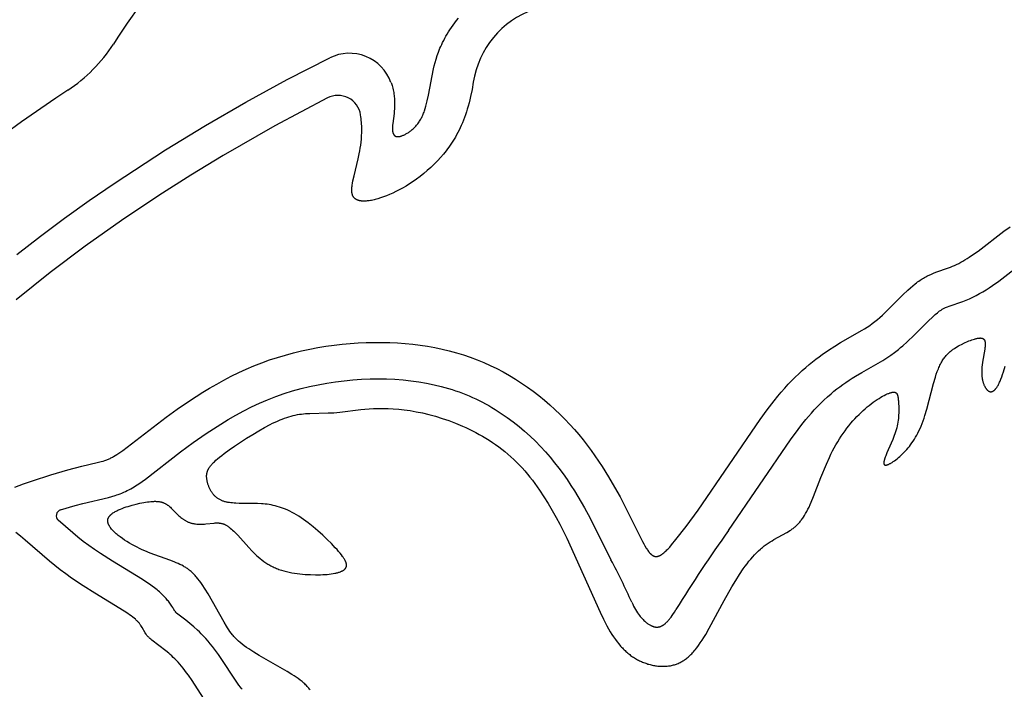
# Model space of a CAD drawing. Extents: x -394 to 394, y -394 to 394.
# Drawn here: x -308 to -270, y -333 to -308 of the extents above; entities that cross this region are included whole.
import ezdxf

# ---------------------------------------------------------------- set-up
doc = ezdxf.new("R2010")
doc.units = 0
doc.header["$MEASUREMENT"] = 0
doc.layers.add('DEFAULT', color=7, linetype='Continuous')

msp = doc.modelspace()

# ---------------------------------------------------------------- linework, layer by layer
at = {"layer": 'DEFAULT'}
for points in [[(-293.395, -310.104), (-293.381, -310.144), (-293.368, -310.184), (-293.356, -310.224), (-293.344, -310.264), (-293.329, -310.321), (-293.315, -310.379), (-293.303, -310.435), (-293.293, -310.491), (-293.284, -310.546), (-293.277, -310.601), (-293.27, -310.655), (-293.266, -310.708), (-293.262, -310.761), (-293.26, -310.813), (-293.258, -310.864), (-293.258, -310.914), (-293.259, -311.013), (-293.264, -311.108), (-293.271, -311.2), (-293.28, -311.289), (-293.329, -311.674), (-293.335, -311.739), (-293.338, -311.77), (-293.339, -311.799), (-293.341, -311.828), (-293.341, -311.855), (-293.341, -311.881), (-293.34, -311.906), (-293.338, -311.93), (-293.336, -311.953), (-293.335, -311.964), (-293.333, -311.975), (-293.332, -311.985), (-293.33, -311.996), (-293.328, -312.006), (-293.325, -312.015), (-293.323, -312.025), (-293.32, -312.034), (-293.318, -312.043), (-293.315, -312.051), (-293.312, -312.059), (-293.308, -312.067), (-293.305, -312.075), (-293.301, -312.083), (-293.299, -312.086), (-293.297, -312.09), (-293.295, -312.093), (-293.293, -312.097), (-293.291, -312.1), (-293.289, -312.103), (-293.287, -312.106), (-293.285, -312.11), (-293.282, -312.113), (-293.28, -312.116), (-293.278, -312.119), (-293.275, -312.121), (-293.273, -312.124), (-293.27, -312.127), (-293.268, -312.13), (-293.265, -312.132), (-293.263, -312.135), (-293.26, -312.137), (-293.257, -312.14), (-293.254, -312.142), (-293.252, -312.144), (-293.249, -312.146), (-293.246, -312.148), (-293.243, -312.15), (-293.24, -312.152), (-293.237, -312.154), (-293.234, -312.156), (-293.231, -312.158), (-293.227, -312.16), (-293.224, -312.161), (-293.221, -312.163), (-293.217, -312.164), (-293.214, -312.166), (-293.211, -312.167), (-293.207, -312.168), (-293.204, -312.17), (-293.2, -312.171), (-293.196, -312.172), (-293.193, -312.173), (-293.189, -312.174), (-293.185, -312.175), (-293.181, -312.175), (-293.177, -312.176), (-293.173, -312.177), (-293.169, -312.177), (-293.165, -312.178), (-293.161, -312.178), (-293.157, -312.179), (-293.149, -312.179), (-293.14, -312.18), (-293.131, -312.18), (-293.122, -312.179), (-293.113, -312.179), (-293.103, -312.178), (-293.094, -312.177), (-293.084, -312.176), (-293.074, -312.174), (-293.063, -312.172), (-293.053, -312.17), (-293.042, -312.168), (-293.031, -312.165), (-293.02, -312.162), (-293.009, -312.159), (-292.998, -312.155), (-292.974, -312.148), (-292.95, -312.139), (-292.925, -312.129), (-292.9, -312.118), (-292.875, -312.106), (-292.849, -312.093), (-292.822, -312.078), (-292.796, -312.063), (-292.769, -312.047), (-292.741, -312.03), (-292.714, -312.012), (-292.687, -311.992), (-292.659, -311.972), (-292.632, -311.951), (-292.604, -311.928), (-292.577, -311.905), (-292.55, -311.881), (-292.523, -311.855), (-292.496, -311.829), (-292.47, -311.802), (-292.444, -311.774), (-292.418, -311.745), (-292.393, -311.715), (-292.368, -311.683), (-292.344, -311.651), (-292.321, -311.618), (-292.298, -311.585), (-292.276, -311.55), (-292.255, -311.514), (-292.234, -311.477), (-292.215, -311.44), (-292.196, -311.401), (-292.178, -311.362), (-292.161, -311.321), (-292.144, -311.28), (-292.128, -311.237), (-292.112, -311.194), (-292.082, -311.104), (-292.055, -311.009), (-292.028, -310.911), (-292.003, -310.808), (-291.955, -310.589), (-291.761, -309.585), (-291.734, -309.463), (-291.702, -309.337), (-291.666, -309.207), (-291.624, -309.073), (-291.6, -309.004), (-291.574, -308.934), (-291.547, -308.863), (-291.517, -308.79), (-291.485, -308.717), (-291.45, -308.642), (-291.414, -308.565), (-291.374, -308.488), (-291.332, -308.409), (-291.287, -308.329), (-291.239, -308.247), (-291.187, -308.164), (-291.133, -308.08), (-291.075, -307.994), (-291.013, -307.906), (-290.948, -307.817), (-290.88, -307.727), (-290.807, -307.635)], [(-307.748, -316.698), (-306.844, -315.996), (-305.919, -315.308), (-304.975, -314.633), (-304.013, -313.972), (-302.044, -312.691), (-300.518, -311.757), (-298.962, -310.856), (-297.373, -309.989), (-295.747, -309.158)], [(-290.238, -310.092), (-290.285, -310.372), (-290.34, -310.636), (-290.369, -310.762), (-290.4, -310.885), (-290.433, -311.005), (-290.467, -311.121), (-290.502, -311.233), (-290.539, -311.343), (-290.577, -311.449), (-290.616, -311.552), (-290.657, -311.652), (-290.698, -311.749), (-290.741, -311.844), (-290.785, -311.935), (-290.83, -312.024), (-290.876, -312.111), (-290.923, -312.195), (-290.971, -312.276), (-291.02, -312.355), (-291.07, -312.432), (-291.12, -312.507), (-291.171, -312.58), (-291.223, -312.651), (-291.276, -312.72), (-291.329, -312.787), (-291.383, -312.853), (-291.493, -312.979), (-291.604, -313.1), (-291.736, -313.234), (-291.869, -313.361), (-292.004, -313.482), (-292.139, -313.596), (-292.275, -313.704), (-292.411, -313.806), (-292.547, -313.901), (-292.682, -313.99), (-292.816, -314.073), (-292.948, -314.15), (-293.078, -314.221), (-293.206, -314.287), (-293.33, -314.346), (-293.452, -314.401), (-293.57, -314.449), (-293.684, -314.493), (-293.793, -314.531), (-293.898, -314.564), (-293.949, -314.578), (-293.998, -314.592), (-294.046, -314.603), (-294.094, -314.614), (-294.139, -314.623), (-294.184, -314.632), (-294.227, -314.638), (-294.27, -314.644), (-294.31, -314.648), (-294.35, -314.652), (-294.388, -314.653), (-294.425, -314.654), (-294.443, -314.654), (-294.461, -314.653), (-294.478, -314.653), (-294.495, -314.652), (-294.512, -314.65), (-294.528, -314.649), (-294.544, -314.647), (-294.56, -314.644), (-294.575, -314.642), (-294.59, -314.639), (-294.605, -314.636), (-294.619, -314.632), (-294.633, -314.628), (-294.647, -314.624), (-294.66, -314.62), (-294.673, -314.615), (-294.685, -314.61), (-294.698, -314.605), (-294.709, -314.6), (-294.721, -314.594), (-294.732, -314.588), (-294.743, -314.581), (-294.748, -314.578), (-294.753, -314.574), (-294.758, -314.571), (-294.763, -314.567), (-294.768, -314.564), (-294.773, -314.56), (-294.777, -314.556), (-294.782, -314.552), (-294.787, -314.549), (-294.791, -314.545), (-294.795, -314.54), (-294.8, -314.536), (-294.804, -314.532), (-294.808, -314.528), (-294.812, -314.524), (-294.816, -314.519), (-294.819, -314.515), (-294.823, -314.51), (-294.827, -314.505), (-294.83, -314.501), (-294.834, -314.496), (-294.837, -314.491), (-294.84, -314.486), (-294.843, -314.481), (-294.846, -314.476), (-294.849, -314.471), (-294.852, -314.466), (-294.855, -314.461), (-294.857, -314.455), (-294.86, -314.45), (-294.862, -314.444), (-294.865, -314.439), (-294.867, -314.433), (-294.869, -314.427), (-294.874, -314.416), (-294.877, -314.404), (-294.881, -314.392), (-294.884, -314.379), (-294.887, -314.366), (-294.89, -314.353), (-294.892, -314.339), (-294.894, -314.326), (-294.895, -314.311), (-294.897, -314.297), (-294.898, -314.282), (-294.898, -314.267), (-294.899, -314.252), (-294.899, -314.236), (-294.899, -314.22), (-294.898, -314.187), (-294.895, -314.153), (-294.892, -314.117), (-294.888, -314.08), (-294.883, -314.041), (-294.87, -313.96), (-294.854, -313.873), (-294.812, -313.682), (-294.657, -313.037), (-294.613, -312.836), (-294.593, -312.73), (-294.574, -312.621), (-294.557, -312.509), (-294.542, -312.393), (-294.53, -312.274), (-294.521, -312.151), (-294.516, -312.025), (-294.515, -311.896), (-294.517, -311.83), (-294.519, -311.763), (-294.523, -311.695), (-294.528, -311.627), (-294.534, -311.558), (-294.542, -311.487), (-294.551, -311.416), (-294.561, -311.344)], [(-305.795, -310.397), (-306.252, -310.7), (-307.575, -311.613), (-308.837, -312.538)], [(-295.836, -310.694), (-297.854, -311.766), (-299.836, -312.903), (-301.08, -313.661), (-302.308, -314.443), (-303.734, -315.396), (-305.134, -316.386), (-306.471, -317.391), (-307.776, -318.439)], [(-307.825, -325.619), (-307.498, -325.497), (-307.151, -325.376), (-306.443, -325.146), (-305.79, -324.954), (-305.261, -324.82), (-304.672, -324.683), (-304.515, -324.642), (-304.442, -324.621), (-304.372, -324.598), (-304.304, -324.574), (-304.27, -324.561), (-304.238, -324.548), (-304.205, -324.534), (-304.173, -324.519), (-304.141, -324.504), (-304.109, -324.488), (-304.077, -324.471), (-304.045, -324.453), (-303.979, -324.414), (-303.911, -324.372), (-303.84, -324.324), (-303.685, -324.214), (-302.028, -322.944), (-301.595, -322.632), (-301.123, -322.309), (-300.618, -321.985), (-300.354, -321.825), (-300.084, -321.668), (-299.807, -321.516), (-299.525, -321.368), (-299.239, -321.227), (-298.947, -321.094), (-298.652, -320.969), (-298.354, -320.853), (-298.053, -320.745), (-297.749, -320.646), (-297.443, -320.555), (-297.135, -320.472), (-296.825, -320.397), (-296.515, -320.331), (-296.204, -320.272), (-295.893, -320.22), (-295.582, -320.177), (-295.272, -320.141), (-294.963, -320.112), (-294.655, -320.091), (-294.349, -320.077), (-294.045, -320.07), (-293.743, -320.069), (-293.444, -320.076), (-293.148, -320.09), (-292.854, -320.112), (-292.564, -320.14), (-292.276, -320.176), (-291.992, -320.219), (-291.711, -320.27), (-291.433, -320.328), (-291.158, -320.394), (-290.887, -320.467), (-290.62, -320.548), (-290.356, -320.637), (-290.095, -320.734), (-289.839, -320.839), (-289.586, -320.951), (-289.338, -321.072), (-289.093, -321.201), (-288.853, -321.337), (-288.617, -321.479), (-288.386, -321.629), (-288.16, -321.785), (-287.938, -321.946), (-287.722, -322.114), (-287.511, -322.286), (-287.305, -322.464), (-287.104, -322.645), (-286.909, -322.831), (-286.72, -323.021), (-286.537, -323.214), (-286.36, -323.41), (-286.189, -323.609), (-286.025, -323.81), (-285.867, -324.013), (-285.715, -324.217), (-285.569, -324.421), (-285.429, -324.625), (-285.295, -324.829), (-285.044, -325.231), (-284.815, -325.622), (-284.607, -325.998), (-283.748, -327.703), (-283.698, -327.796), (-283.65, -327.88), (-283.604, -327.957), (-283.582, -327.992), (-283.559, -328.025), (-283.538, -328.057), (-283.516, -328.086), (-283.494, -328.113), (-283.484, -328.126), (-283.473, -328.138), (-283.462, -328.15), (-283.452, -328.162), (-283.441, -328.172), (-283.431, -328.183), (-283.42, -328.193), (-283.409, -328.202), (-283.399, -328.211), (-283.388, -328.219), (-283.378, -328.227), (-283.367, -328.234), (-283.362, -328.238), (-283.357, -328.241), (-283.351, -328.244), (-283.346, -328.247), (-283.341, -328.25), (-283.335, -328.253), (-283.33, -328.256), (-283.325, -328.258), (-283.319, -328.261), (-283.314, -328.263), (-283.308, -328.265), (-283.303, -328.267), (-283.298, -328.269), (-283.292, -328.271), (-283.287, -328.273), (-283.281, -328.274), (-283.276, -328.276), (-283.27, -328.277), (-283.265, -328.278), (-283.259, -328.279), (-283.254, -328.28), (-283.248, -328.281), (-283.243, -328.281), (-283.237, -328.282), (-283.231, -328.282), (-283.226, -328.282), (-283.22, -328.282), (-283.214, -328.282), (-283.209, -328.282), (-283.203, -328.282), (-283.197, -328.281), (-283.192, -328.281), (-283.186, -328.28), (-283.18, -328.279), (-283.174, -328.278), (-283.168, -328.277), (-283.162, -328.276), (-283.156, -328.274), (-283.15, -328.273), (-283.144, -328.271), (-283.138, -328.269), (-283.132, -328.268), (-283.126, -328.265), (-283.12, -328.263), (-283.108, -328.258), (-283.095, -328.253), (-283.082, -328.247), (-283.069, -328.241), (-283.057, -328.234), (-283.043, -328.226), (-283.03, -328.218), (-283.017, -328.21), (-283.003, -328.201), (-282.989, -328.191), (-282.975, -328.181), (-282.961, -328.17), (-282.932, -328.147), (-282.902, -328.121), (-282.871, -328.093), (-282.839, -328.063), (-282.807, -328.031), (-282.773, -327.996), (-282.702, -327.92), (-282.627, -327.835), (-282.462, -327.637), (-282.068, -327.132), (-281.608, -326.506), (-279.229, -323.029), (-278.959, -322.659), (-278.69, -322.307), (-278.555, -322.139), (-278.42, -321.978), (-278.285, -321.824), (-278.151, -321.676), (-278.016, -321.535), (-277.882, -321.401), (-277.749, -321.272), (-277.617, -321.15), (-277.485, -321.033), (-277.355, -320.922), (-277.226, -320.816), (-277.098, -320.716), (-276.972, -320.62), (-276.848, -320.53), (-276.605, -320.363), (-276.371, -320.213), (-276.146, -320.079), (-275.32, -319.607), (-275.222, -319.547), (-275.124, -319.483), (-275.027, -319.417), (-274.93, -319.348), (-274.832, -319.274), (-274.735, -319.195), (-274.637, -319.112), (-274.539, -319.024), (-274.342, -318.838), (-273.754, -318.252), (-273.562, -318.067), (-273.467, -317.98), (-273.373, -317.898), (-273.28, -317.821), (-273.234, -317.785), (-273.189, -317.75), (-273.143, -317.717), (-273.098, -317.686), (-273.054, -317.656), (-273.009, -317.628), (-272.965, -317.602), (-272.921, -317.576), (-272.878, -317.552), (-272.834, -317.529), (-272.791, -317.508), (-272.748, -317.487), (-272.663, -317.449), (-272.579, -317.414), (-272.496, -317.381), (-272.009, -317.212), (-271.929, -317.182), (-271.85, -317.151), (-271.771, -317.117), (-271.692, -317.08), (-271.613, -317.041), (-271.534, -316.999), (-271.454, -316.954), (-271.374, -316.907), (-271.293, -316.858), (-271.211, -316.805), (-271.044, -316.693), (-270.872, -316.57), (-269.881, -315.808), (-269.642, -315.637)], [(-280.444, -327.285), (-278.066, -323.81), (-277.777, -323.416), (-277.628, -323.222), (-277.476, -323.032), (-277.372, -322.907), (-277.265, -322.784), (-277.156, -322.663), (-277.045, -322.544), (-276.916, -322.413), (-276.784, -322.284), (-276.648, -322.16), (-276.509, -322.039), (-276.399, -321.947), (-276.287, -321.857), (-276.173, -321.77), (-276.058, -321.686), (-275.94, -321.603), (-275.822, -321.523), (-275.701, -321.445), (-275.579, -321.37), (-275.324, -321.221), (-274.796, -320.924), (-274.53, -320.764), (-274.375, -320.666), (-274.223, -320.563), (-274.075, -320.456), (-273.929, -320.344), (-273.841, -320.273), (-273.755, -320.2), (-273.586, -320.05), (-273.323, -319.8), (-272.793, -319.27), (-272.593, -319.078), (-272.512, -319.004), (-272.429, -318.933), (-272.401, -318.91), (-272.373, -318.888), (-272.344, -318.866), (-272.315, -318.846), (-272.291, -318.83), (-272.267, -318.815), (-272.243, -318.801), (-272.218, -318.787), (-272.194, -318.774), (-272.168, -318.762), (-272.143, -318.749), (-272.117, -318.738), (-272.083, -318.723), (-272.048, -318.709), (-271.977, -318.682), (-271.46, -318.502), (-271.333, -318.452), (-271.2, -318.395), (-271.069, -318.334), (-270.941, -318.269), (-270.814, -318.2), (-270.687, -318.127), (-270.562, -318.052), (-270.439, -317.973), (-270.317, -317.892), (-270.075, -317.722), (-269.084, -316.96)], [(-296.495, -333.403), (-296.523, -333.367), (-296.551, -333.333), (-296.58, -333.299), (-296.61, -333.266), (-296.641, -333.234), (-296.672, -333.202), (-296.704, -333.171), (-296.737, -333.141), (-296.771, -333.111), (-296.805, -333.082), (-296.84, -333.053), (-296.876, -333.025), (-296.951, -332.968), (-297.029, -332.913), (-297.111, -332.858), (-297.197, -332.803), (-297.38, -332.692), (-298.449, -332.081), (-298.658, -331.955), (-298.852, -331.83), (-298.942, -331.768), (-299.027, -331.706), (-299.106, -331.646), (-299.179, -331.586), (-299.247, -331.526), (-299.28, -331.496), (-299.311, -331.466), (-299.341, -331.436), (-299.37, -331.406), (-299.398, -331.376), (-299.426, -331.345), (-299.452, -331.315), (-299.478, -331.284), (-299.528, -331.221), (-299.576, -331.157), (-299.622, -331.091), (-299.666, -331.023), (-299.71, -330.953), (-299.798, -330.804), (-300.414, -329.714), (-300.526, -329.533), (-300.637, -329.363), (-300.692, -329.284), (-300.747, -329.21), (-300.801, -329.14), (-300.854, -329.075), (-300.881, -329.045), (-300.907, -329.015), (-300.934, -328.986), (-300.961, -328.959), (-300.987, -328.932), (-301.014, -328.907), (-301.041, -328.882), (-301.068, -328.858), (-301.096, -328.835), (-301.124, -328.812), (-301.152, -328.79), (-301.18, -328.769), (-301.209, -328.749), (-301.238, -328.729), (-301.268, -328.71), (-301.298, -328.691), (-301.329, -328.673), (-301.36, -328.655), (-301.424, -328.621), (-301.492, -328.587), (-301.562, -328.555), (-301.635, -328.523), (-301.712, -328.491), (-301.876, -328.428), (-302.636, -328.149), (-302.838, -328.066), (-302.939, -328.022), (-303.04, -327.976), (-303.14, -327.928), (-303.239, -327.878), (-303.337, -327.825), (-303.433, -327.77), (-303.526, -327.714), (-303.616, -327.655), (-303.703, -327.596), (-303.785, -327.535), (-303.825, -327.505), (-303.863, -327.474), (-303.9, -327.443), (-303.936, -327.413), (-303.97, -327.382), (-304.003, -327.351), (-304.034, -327.32), (-304.063, -327.29), (-304.091, -327.259), (-304.117, -327.229), (-304.141, -327.199), (-304.152, -327.184), (-304.163, -327.169), (-304.173, -327.154), (-304.183, -327.14), (-304.192, -327.125), (-304.201, -327.11), (-304.209, -327.096), (-304.217, -327.082), (-304.224, -327.067), (-304.231, -327.053), (-304.237, -327.039), (-304.242, -327.025), (-304.244, -327.018), (-304.247, -327.011), (-304.249, -327.004), (-304.251, -326.998), (-304.253, -326.991), (-304.255, -326.984), (-304.256, -326.977), (-304.258, -326.971), (-304.259, -326.964), (-304.26, -326.957), (-304.261, -326.951), (-304.262, -326.944), (-304.262, -326.938), (-304.263, -326.931), (-304.263, -326.925), (-304.263, -326.918), (-304.263, -326.912), (-304.263, -326.906), (-304.263, -326.899), (-304.263, -326.893), (-304.262, -326.887), (-304.261, -326.881), (-304.26, -326.874), (-304.259, -326.868), (-304.258, -326.862), (-304.257, -326.856), (-304.255, -326.85), (-304.254, -326.844), (-304.252, -326.838), (-304.25, -326.832), (-304.248, -326.826), (-304.246, -326.821), (-304.244, -326.815), (-304.241, -326.809), (-304.239, -326.803), (-304.236, -326.797), (-304.233, -326.792), (-304.23, -326.786), (-304.227, -326.78), (-304.224, -326.775), (-304.221, -326.769), (-304.217, -326.764), (-304.214, -326.758), (-304.21, -326.753), (-304.202, -326.742), (-304.194, -326.731), (-304.185, -326.721), (-304.176, -326.71), (-304.167, -326.7), (-304.157, -326.69), (-304.146, -326.68), (-304.135, -326.67), (-304.124, -326.66), (-304.112, -326.65), (-304.1, -326.641), (-304.088, -326.631), (-304.075, -326.622), (-304.062, -326.613), (-304.035, -326.595), (-304.007, -326.577), (-303.977, -326.56), (-303.946, -326.543), (-303.914, -326.526), (-303.881, -326.51), (-303.848, -326.495), (-303.778, -326.465), (-303.705, -326.436), (-303.631, -326.409), (-303.555, -326.383), (-303.479, -326.359), (-303.326, -326.313), (-303.174, -326.273), (-303.026, -326.239), (-302.953, -326.224), (-302.881, -326.21), (-302.812, -326.199), (-302.743, -326.189), (-302.677, -326.181), (-302.613, -326.174), (-302.552, -326.17), (-302.492, -326.168), (-302.464, -326.167), (-302.436, -326.167), (-302.409, -326.168), (-302.383, -326.169), (-302.357, -326.171), (-302.332, -326.173), (-302.308, -326.176), (-302.285, -326.179), (-302.262, -326.183), (-302.24, -326.187), (-302.219, -326.192), (-302.198, -326.198), (-302.178, -326.203), (-302.158, -326.21), (-302.139, -326.216), (-302.12, -326.224), (-302.102, -326.231), (-302.084, -326.239), (-302.066, -326.248), (-302.049, -326.257), (-302.032, -326.266), (-302.016, -326.276), (-302, -326.286), (-301.984, -326.297), (-301.968, -326.308), (-301.952, -326.319), (-301.937, -326.331), (-301.922, -326.344), (-301.891, -326.369), (-301.861, -326.396), (-301.831, -326.424), (-301.607, -326.65), (-301.536, -326.717), (-301.5, -326.75), (-301.463, -326.781), (-301.425, -326.812), (-301.405, -326.827), (-301.386, -326.841), (-301.366, -326.856), (-301.346, -326.869), (-301.325, -326.883), (-301.305, -326.895), (-301.284, -326.908), (-301.262, -326.92), (-301.241, -326.931), (-301.219, -326.941), (-301.197, -326.951), (-301.175, -326.961), (-301.152, -326.97), (-301.13, -326.978), (-301.107, -326.986), (-301.083, -326.993), (-301.06, -327), (-301.036, -327.006), (-301.012, -327.011), (-300.989, -327.016), (-300.964, -327.021), (-300.94, -327.025), (-300.916, -327.029), (-300.892, -327.032), (-300.842, -327.037), (-300.793, -327.041), (-300.744, -327.043), (-300.695, -327.044), (-300.645, -327.044), (-300.596, -327.042), (-300.548, -327.039), (-300.5, -327.036), (-300.18, -327), (-300.136, -326.997), (-300.114, -326.996), (-300.092, -326.996), (-300.071, -326.995), (-300.049, -326.996), (-300.027, -326.996), (-300.006, -326.998), (-299.984, -327), (-299.962, -327.002), (-299.941, -327.005), (-299.919, -327.009), (-299.897, -327.014), (-299.876, -327.019), (-299.854, -327.025), (-299.843, -327.029), (-299.832, -327.032), (-299.821, -327.036), (-299.81, -327.04), (-299.799, -327.045), (-299.788, -327.049), (-299.777, -327.054), (-299.766, -327.059), (-299.755, -327.064), (-299.744, -327.07), (-299.722, -327.082), (-299.7, -327.094), (-299.677, -327.108), (-299.655, -327.123), (-299.632, -327.139), (-299.61, -327.155), (-299.587, -327.173), (-299.564, -327.191), (-299.518, -327.23), (-299.471, -327.272), (-299.424, -327.317), (-299.376, -327.365), (-299.278, -327.467), (-298.854, -327.937), (-298.738, -328.061), (-298.678, -328.122), (-298.616, -328.183), (-298.552, -328.243), (-298.486, -328.302), (-298.419, -328.36), (-298.349, -328.416), (-298.277, -328.47), (-298.239, -328.496), (-298.202, -328.522), (-298.163, -328.547), (-298.124, -328.571), (-298.085, -328.595), (-298.044, -328.618), (-298.003, -328.641), (-297.961, -328.663), (-297.918, -328.684), (-297.875, -328.704), (-297.83, -328.723), (-297.785, -328.742), (-297.74, -328.759), (-297.693, -328.776), (-297.646, -328.792), (-297.598, -328.807), (-297.501, -328.836), (-297.403, -328.861), (-297.302, -328.884), (-297.201, -328.904), (-297.098, -328.921), (-296.996, -328.937), (-296.893, -328.949), (-296.79, -328.96), (-296.688, -328.968), (-296.586, -328.975), (-296.486, -328.979), (-296.29, -328.983), (-296.104, -328.981), (-296.014, -328.978), (-295.928, -328.973), (-295.844, -328.967), (-295.764, -328.959), (-295.687, -328.949), (-295.615, -328.938), (-295.546, -328.925), (-295.513, -328.919), (-295.481, -328.911), (-295.45, -328.903), (-295.421, -328.895), (-295.392, -328.887), (-295.365, -328.878), (-295.339, -328.868), (-295.314, -328.858), (-295.29, -328.848), (-295.279, -328.843), (-295.268, -328.838), (-295.258, -328.832), (-295.247, -328.827), (-295.237, -328.821), (-295.228, -328.815), (-295.218, -328.809), (-295.209, -328.803), (-295.201, -328.797), (-295.193, -328.791), (-295.185, -328.785), (-295.177, -328.778), (-295.17, -328.772), (-295.163, -328.765), (-295.16, -328.762), (-295.157, -328.758), (-295.154, -328.755), (-295.151, -328.752), (-295.148, -328.748), (-295.145, -328.745), (-295.142, -328.741), (-295.14, -328.737), (-295.137, -328.734), (-295.135, -328.73), (-295.132, -328.727), (-295.13, -328.723), (-295.128, -328.719), (-295.126, -328.715), (-295.124, -328.712), (-295.122, -328.708), (-295.12, -328.704), (-295.118, -328.7), (-295.116, -328.696), (-295.115, -328.692), (-295.113, -328.688), (-295.112, -328.684), (-295.111, -328.68), (-295.109, -328.676), (-295.108, -328.672), (-295.107, -328.668), (-295.106, -328.664), (-295.105, -328.659), (-295.105, -328.655), (-295.104, -328.651), (-295.103, -328.647), (-295.103, -328.642), (-295.102, -328.638), (-295.102, -328.633), (-295.102, -328.629), (-295.102, -328.624), (-295.102, -328.62), (-295.102, -328.615), (-295.102, -328.611), (-295.102, -328.606), (-295.102, -328.601), (-295.103, -328.597), (-295.103, -328.592), (-295.104, -328.587), (-295.105, -328.577), (-295.107, -328.567), (-295.109, -328.557), (-295.111, -328.547), (-295.114, -328.537), (-295.117, -328.526), (-295.121, -328.515), (-295.125, -328.504), (-295.129, -328.493), (-295.133, -328.482), (-295.138, -328.471), (-295.144, -328.459), (-295.149, -328.447), (-295.155, -328.435), (-295.168, -328.411), (-295.183, -328.386), (-295.199, -328.36), (-295.216, -328.333), (-295.235, -328.305), (-295.255, -328.277), (-295.299, -328.217), (-295.35, -328.155), (-295.405, -328.088), (-295.467, -328.018), (-295.534, -327.945), (-295.681, -327.79), (-295.843, -327.629), (-296.017, -327.465), (-296.199, -327.302), (-296.386, -327.144), (-296.573, -326.995), (-296.666, -326.925), (-296.757, -326.859), (-296.847, -326.797), (-296.936, -326.74), (-297.023, -326.686), (-297.109, -326.636), (-297.193, -326.59), (-297.277, -326.548), (-297.359, -326.509), (-297.44, -326.473), (-297.521, -326.441), (-297.6, -326.411), (-297.679, -326.385), (-297.757, -326.361), (-297.835, -326.34), (-297.912, -326.322), (-297.989, -326.306), (-298.066, -326.292), (-298.142, -326.281), (-298.218, -326.271), (-298.294, -326.264), (-298.369, -326.258), (-298.519, -326.25), (-299.225, -326.244), (-299.355, -326.239), (-299.417, -326.235), (-299.479, -326.23), (-299.539, -326.223), (-299.598, -326.215), (-299.655, -326.206), (-299.684, -326.2), (-299.711, -326.194), (-299.739, -326.187), (-299.766, -326.18), (-299.792, -326.173), (-299.818, -326.164), (-299.844, -326.156), (-299.869, -326.146), (-299.894, -326.136), (-299.918, -326.126), (-299.942, -326.114), (-299.966, -326.102), (-299.989, -326.09), (-300.012, -326.076), (-300.034, -326.062), (-300.055, -326.047), (-300.077, -326.032), (-300.087, -326.024), (-300.097, -326.015), (-300.108, -326.007), (-300.118, -325.998), (-300.137, -325.98), (-300.156, -325.961), (-300.175, -325.942), (-300.193, -325.922), (-300.211, -325.901), (-300.228, -325.88), (-300.245, -325.858), (-300.261, -325.835), (-300.276, -325.813), (-300.291, -325.789), (-300.305, -325.765), (-300.319, -325.741), (-300.332, -325.717), (-300.345, -325.692), (-300.357, -325.667), (-300.369, -325.642), (-300.379, -325.616), (-300.39, -325.591), (-300.399, -325.565), (-300.409, -325.539), (-300.417, -325.514), (-300.425, -325.488), (-300.432, -325.462), (-300.439, -325.436), (-300.445, -325.411), (-300.45, -325.385), (-300.455, -325.36), (-300.459, -325.335), (-300.462, -325.31), (-300.465, -325.285), (-300.467, -325.261), (-300.468, -325.237), (-300.469, -325.214), (-300.469, -325.19), (-300.468, -325.179), (-300.468, -325.167), (-300.467, -325.156), (-300.466, -325.145), (-300.465, -325.133), (-300.463, -325.122), (-300.462, -325.111), (-300.46, -325.1), (-300.458, -325.088), (-300.455, -325.077), (-300.453, -325.066), (-300.45, -325.055), (-300.447, -325.044), (-300.444, -325.032), (-300.44, -325.021), (-300.436, -325.01), (-300.432, -324.999), (-300.428, -324.988), (-300.423, -324.977), (-300.418, -324.965), (-300.413, -324.954), (-300.407, -324.943), (-300.401, -324.931), (-300.395, -324.92), (-300.389, -324.908), (-300.382, -324.897), (-300.367, -324.874), (-300.351, -324.85), (-300.334, -324.826), (-300.316, -324.802), (-300.296, -324.778), (-300.274, -324.753), (-300.251, -324.727), (-300.227, -324.701), (-300.201, -324.675), (-300.173, -324.648), (-300.113, -324.592), (-300.046, -324.533), (-299.972, -324.471), (-299.89, -324.406), (-299.802, -324.338), (-299.608, -324.195), (-299.395, -324.046), (-299.169, -323.894), (-298.936, -323.744), (-298.7, -323.598), (-298.468, -323.46), (-298.245, -323.335), (-298.036, -323.224), (-297.936, -323.174), (-297.839, -323.128), (-297.745, -323.086), (-297.654, -323.046), (-297.565, -323.01), (-297.478, -322.978), (-297.392, -322.948), (-297.309, -322.922), (-297.227, -322.898), (-297.146, -322.877), (-297.066, -322.859), (-296.986, -322.843), (-296.908, -322.83), (-296.829, -322.819), (-296.751, -322.811), (-296.672, -322.804), (-296.593, -322.799), (-296.513, -322.796), (-295.8, -322.779), (-295.59, -322.767), (-295.362, -322.746), (-294.551, -322.648), (-294.394, -322.633), (-294.231, -322.62), (-294.061, -322.61), (-293.884, -322.605), (-293.7, -322.603), (-293.508, -322.607), (-293.308, -322.617), (-293.101, -322.634), (-292.885, -322.657), (-292.661, -322.689), (-292.429, -322.73), (-292.189, -322.779), (-291.943, -322.838), (-291.691, -322.906), (-291.436, -322.985), (-291.177, -323.073), (-290.917, -323.171), (-290.657, -323.28), (-290.526, -323.339), (-290.396, -323.4), (-290.267, -323.464), (-290.138, -323.531), (-290.009, -323.6), (-289.882, -323.673), (-289.755, -323.748), (-289.63, -323.826), (-289.506, -323.908), (-289.383, -323.992), (-289.262, -324.079), (-289.143, -324.169), (-289.025, -324.262), (-288.909, -324.359), (-288.796, -324.458), (-288.684, -324.561), (-288.576, -324.667), (-288.469, -324.776), (-288.365, -324.888), (-288.263, -325.002), (-288.163, -325.119), (-288.066, -325.238), (-287.971, -325.359), (-287.878, -325.482), (-287.698, -325.734), (-287.526, -325.991), (-287.362, -326.253), (-287.206, -326.517), (-287.058, -326.783), (-286.916, -327.049), (-286.653, -327.574), (-285.375, -330.416), (-285.241, -330.692), (-285.111, -330.941), (-285.047, -331.057), (-284.983, -331.167), (-284.918, -331.271), (-284.853, -331.37), (-284.788, -331.464), (-284.722, -331.553), (-284.655, -331.637), (-284.588, -331.716), (-284.554, -331.754), (-284.519, -331.791), (-284.485, -331.826), (-284.45, -331.861), (-284.416, -331.894), (-284.381, -331.927), (-284.345, -331.958), (-284.31, -331.988), (-284.274, -332.018), (-284.238, -332.046), (-284.202, -332.074), (-284.165, -332.1), (-284.128, -332.126), (-284.091, -332.15), (-284.054, -332.174), (-284.016, -332.197), (-283.978, -332.219), (-283.939, -332.24), (-283.9, -332.26), (-283.861, -332.28), (-283.822, -332.298), (-283.782, -332.316), (-283.742, -332.333), (-283.702, -332.349), (-283.661, -332.365), (-283.62, -332.38), (-283.579, -332.393), (-283.538, -332.406), (-283.497, -332.418), (-283.455, -332.43), (-283.414, -332.44), (-283.372, -332.449), (-283.33, -332.458), (-283.288, -332.466), (-283.247, -332.473), (-283.205, -332.478), (-283.163, -332.483), (-283.121, -332.488), (-283.08, -332.491), (-283.038, -332.493), (-282.997, -332.494), (-282.956, -332.495), (-282.915, -332.494), (-282.874, -332.492), (-282.834, -332.49), (-282.793, -332.486), (-282.753, -332.482), (-282.714, -332.476), (-282.674, -332.47), (-282.635, -332.462), (-282.597, -332.454), (-282.558, -332.444), (-282.521, -332.434), (-282.483, -332.422), (-282.446, -332.409), (-282.41, -332.395), (-282.373, -332.381), (-282.338, -332.365), (-282.302, -332.347), (-282.267, -332.329), (-282.232, -332.31), (-282.197, -332.289), (-282.162, -332.267), (-282.128, -332.244), (-282.094, -332.22), (-282.06, -332.194), (-282.026, -332.167), (-281.993, -332.139), (-281.959, -332.109), (-281.926, -332.079), (-281.893, -332.046), (-281.859, -332.013), (-281.826, -331.978), (-281.793, -331.942), (-281.76, -331.904), (-281.727, -331.865), (-281.66, -331.782), (-281.594, -331.693), (-281.527, -331.598), (-281.459, -331.497), (-281.391, -331.39), (-281.322, -331.277), (-281.182, -331.035), (-280.607, -329.967), (-280.316, -329.442), (-280.17, -329.198), (-280.025, -328.97), (-279.88, -328.757), (-279.807, -328.657), (-279.735, -328.56), (-279.662, -328.468), (-279.589, -328.379), (-279.516, -328.295), (-279.442, -328.215), (-279.369, -328.139), (-279.295, -328.067), (-279.221, -328), (-279.184, -327.968), (-279.147, -327.936), (-279.11, -327.906), (-279.072, -327.877), (-278.998, -327.822), (-278.923, -327.771), (-278.849, -327.722), (-278.774, -327.677), (-278.701, -327.634), (-278.213, -327.366), (-278.149, -327.328), (-278.088, -327.289), (-278.058, -327.269), (-278.028, -327.249), (-277.999, -327.228), (-277.971, -327.207), (-277.943, -327.185), (-277.915, -327.163), (-277.889, -327.14), (-277.862, -327.116), (-277.836, -327.092), (-277.811, -327.067), (-277.785, -327.041), (-277.761, -327.015), (-277.736, -326.988), (-277.712, -326.96), (-277.689, -326.932), (-277.665, -326.902), (-277.642, -326.872), (-277.619, -326.841), (-277.596, -326.809), (-277.574, -326.775), (-277.53, -326.706), (-277.486, -326.633), (-277.442, -326.555), (-277.399, -326.472), (-277.356, -326.385), (-277.313, -326.292), (-277.27, -326.194), (-277.182, -325.982), (-276.9, -325.255), (-276.689, -324.737), (-276.575, -324.481), (-276.515, -324.356), (-276.454, -324.233), (-276.39, -324.113), (-276.325, -323.997), (-276.257, -323.883), (-276.189, -323.772), (-276.118, -323.665), (-276.047, -323.561), (-275.974, -323.459), (-275.9, -323.361), (-275.825, -323.266), (-275.749, -323.174), (-275.672, -323.085), (-275.595, -322.999), (-275.517, -322.916), (-275.438, -322.836), (-275.36, -322.76), (-275.281, -322.687), (-275.202, -322.616), (-275.123, -322.549), (-275.044, -322.486), (-274.967, -322.425), (-274.89, -322.368), (-274.815, -322.315), (-274.742, -322.265), (-274.67, -322.219), (-274.601, -322.177), (-274.535, -322.138), (-274.471, -322.104), (-274.41, -322.073), (-274.381, -322.06), (-274.353, -322.047), (-274.326, -322.035), (-274.3, -322.025), (-274.274, -322.015), (-274.25, -322.007), (-274.227, -322), (-274.205, -321.993), (-274.195, -321.991), (-274.184, -321.988), (-274.174, -321.986), (-274.165, -321.984), (-274.155, -321.982), (-274.146, -321.981), (-274.137, -321.98), (-274.129, -321.979), (-274.12, -321.979), (-274.112, -321.978), (-274.104, -321.978), (-274.1, -321.978), (-274.097, -321.979), (-274.093, -321.979), (-274.089, -321.979), (-274.086, -321.979), (-274.082, -321.98), (-274.079, -321.98), (-274.075, -321.981), (-274.072, -321.981), (-274.068, -321.982), (-274.065, -321.983), (-274.062, -321.984), (-274.059, -321.984), (-274.056, -321.985), (-274.052, -321.986), (-274.049, -321.987), (-274.047, -321.988), (-274.044, -321.99), (-274.041, -321.991), (-274.038, -321.992), (-274.035, -321.993), (-274.032, -321.995), (-274.03, -321.996), (-274.027, -321.998), (-274.025, -322), (-274.022, -322.001), (-274.02, -322.003), (-274.017, -322.005), (-274.015, -322.007), (-274.013, -322.008), (-274.01, -322.01), (-274.008, -322.012), (-274.006, -322.014), (-274.004, -322.017), (-274.002, -322.019), (-273.999, -322.021), (-273.997, -322.023), (-273.995, -322.026), (-273.993, -322.028), (-273.992, -322.031), (-273.99, -322.033), (-273.988, -322.036), (-273.986, -322.039), (-273.984, -322.041), (-273.983, -322.044), (-273.981, -322.047), (-273.979, -322.05), (-273.978, -322.053), (-273.974, -322.059), (-273.971, -322.065), (-273.969, -322.072), (-273.966, -322.078), (-273.963, -322.085), (-273.961, -322.093), (-273.958, -322.1), (-273.956, -322.108), (-273.954, -322.115), (-273.95, -322.132), (-273.946, -322.149), (-273.943, -322.167), (-273.94, -322.186), (-273.934, -322.226), (-273.93, -322.269), (-273.926, -322.316), (-273.918, -322.417), (-273.913, -322.529), (-273.911, -322.651), (-273.911, -322.715), (-273.913, -322.78), (-273.917, -322.847), (-273.922, -322.916), (-273.928, -322.986), (-273.937, -323.057), (-273.947, -323.129), (-273.96, -323.202), (-273.975, -323.276), (-273.992, -323.35), (-274.012, -323.424), (-274.035, -323.498), (-274.059, -323.572), (-274.085, -323.646), (-274.141, -323.791), (-274.2, -323.933), (-274.368, -324.313), (-274.412, -324.42), (-274.431, -324.469), (-274.447, -324.514), (-274.46, -324.556), (-274.466, -324.575), (-274.471, -324.594), (-274.475, -324.612), (-274.479, -324.629), (-274.482, -324.645), (-274.483, -324.653), (-274.484, -324.66), (-274.485, -324.667), (-274.486, -324.675), (-274.486, -324.681), (-274.486, -324.688), (-274.486, -324.694), (-274.486, -324.7), (-274.486, -324.706), (-274.486, -324.709), (-274.485, -324.712), (-274.485, -324.715), (-274.485, -324.717), (-274.484, -324.72), (-274.484, -324.723), (-274.483, -324.725), (-274.483, -324.728), (-274.482, -324.73), (-274.481, -324.732), (-274.481, -324.735), (-274.48, -324.737), (-274.479, -324.739), (-274.478, -324.741), (-274.477, -324.743), (-274.476, -324.745), (-274.475, -324.747), (-274.474, -324.749), (-274.474, -324.75), (-274.473, -324.751), (-274.473, -324.752), (-274.472, -324.753), (-274.471, -324.753), (-274.471, -324.754), (-274.47, -324.755), (-274.47, -324.756), (-274.469, -324.757), (-274.468, -324.757), (-274.467, -324.758), (-274.467, -324.759), (-274.466, -324.76), (-274.465, -324.76), (-274.465, -324.761), (-274.464, -324.762), (-274.463, -324.762), (-274.462, -324.763), (-274.462, -324.764), (-274.461, -324.764), (-274.46, -324.765), (-274.459, -324.766), (-274.458, -324.766), (-274.457, -324.767), (-274.457, -324.767), (-274.456, -324.768), (-274.455, -324.768), (-274.454, -324.769), (-274.453, -324.769), (-274.452, -324.77), (-274.451, -324.77), (-274.45, -324.771), (-274.449, -324.771), (-274.448, -324.772), (-274.447, -324.772), (-274.446, -324.772), (-274.444, -324.773), (-274.442, -324.774), (-274.44, -324.774), (-274.438, -324.775), (-274.435, -324.775), (-274.433, -324.776), (-274.431, -324.776), (-274.428, -324.776), (-274.426, -324.777), (-274.423, -324.777), (-274.421, -324.777), (-274.418, -324.777), (-274.415, -324.777), (-274.412, -324.777), (-274.41, -324.777), (-274.407, -324.776), (-274.404, -324.776), (-274.401, -324.776), (-274.398, -324.775), (-274.395, -324.775), (-274.388, -324.774), (-274.382, -324.772), (-274.375, -324.771), (-274.368, -324.769), (-274.36, -324.767), (-274.353, -324.764), (-274.345, -324.762), (-274.337, -324.759), (-274.329, -324.756), (-274.312, -324.748), (-274.294, -324.74), (-274.275, -324.731), (-274.256, -324.721), (-274.236, -324.71), (-274.215, -324.699), (-274.194, -324.686), (-274.172, -324.672), (-274.126, -324.642), (-274.079, -324.609), (-274.029, -324.572), (-273.979, -324.533), (-273.927, -324.49), (-273.874, -324.445), (-273.821, -324.397), (-273.768, -324.346), (-273.714, -324.293), (-273.662, -324.237), (-273.609, -324.18), (-273.558, -324.12), (-273.507, -324.058), (-273.458, -323.994), (-273.409, -323.927), (-273.362, -323.857), (-273.315, -323.785), (-273.269, -323.709), (-273.225, -323.631), (-273.181, -323.549), (-273.139, -323.463), (-273.097, -323.374), (-273.057, -323.281), (-273.018, -323.185), (-272.98, -323.084), (-272.943, -322.979), (-272.907, -322.869), (-272.838, -322.637), (-272.578, -321.644), (-272.508, -321.407), (-272.472, -321.295), (-272.434, -321.187), (-272.394, -321.085), (-272.374, -321.037), (-272.353, -320.99), (-272.332, -320.944), (-272.31, -320.901), (-272.288, -320.859), (-272.265, -320.818), (-272.242, -320.78), (-272.218, -320.742), (-272.194, -320.706), (-272.17, -320.672), (-272.145, -320.639), (-272.12, -320.607), (-272.094, -320.577), (-272.069, -320.548), (-272.043, -320.52), (-272.016, -320.493), (-271.989, -320.467), (-271.962, -320.442), (-271.935, -320.418), (-271.908, -320.395), (-271.88, -320.373), (-271.852, -320.352), (-271.824, -320.332), (-271.796, -320.312), (-271.768, -320.293), (-271.739, -320.275), (-271.682, -320.24), (-271.624, -320.208), (-271.566, -320.177), (-271.508, -320.147), (-271.392, -320.091), (-271.278, -320.04), (-271.222, -320.017), (-271.167, -319.995), (-271.114, -319.975), (-271.062, -319.958), (-271.012, -319.942), (-270.988, -319.935), (-270.964, -319.929), (-270.941, -319.923), (-270.918, -319.918), (-270.897, -319.914), (-270.875, -319.91), (-270.855, -319.907), (-270.835, -319.905), (-270.825, -319.904), (-270.816, -319.903), (-270.807, -319.903), (-270.797, -319.902), (-270.789, -319.902), (-270.78, -319.902), (-270.771, -319.903), (-270.763, -319.903), (-270.755, -319.904), (-270.747, -319.905), (-270.74, -319.906), (-270.732, -319.907), (-270.729, -319.908), (-270.725, -319.909), (-270.722, -319.909), (-270.718, -319.91), (-270.715, -319.911), (-270.712, -319.912), (-270.708, -319.913), (-270.705, -319.914), (-270.702, -319.916), (-270.699, -319.917), (-270.696, -319.918), (-270.693, -319.919), (-270.69, -319.921), (-270.687, -319.922), (-270.684, -319.924), (-270.681, -319.925), (-270.679, -319.927), (-270.676, -319.928), (-270.673, -319.93), (-270.671, -319.932), (-270.668, -319.934), (-270.666, -319.935), (-270.663, -319.937), (-270.661, -319.939), (-270.658, -319.941), (-270.656, -319.943), (-270.654, -319.945), (-270.652, -319.947), (-270.65, -319.95), (-270.647, -319.952), (-270.645, -319.954), (-270.643, -319.956), (-270.641, -319.959), (-270.639, -319.961), (-270.638, -319.964), (-270.636, -319.966), (-270.634, -319.969), (-270.632, -319.971), (-270.631, -319.974), (-270.629, -319.977), (-270.627, -319.979), (-270.626, -319.982), (-270.624, -319.985), (-270.623, -319.988), (-270.621, -319.991), (-270.62, -319.994), (-270.617, -320), (-270.615, -320.006), (-270.613, -320.013), (-270.61, -320.019), (-270.608, -320.026), (-270.607, -320.033), (-270.605, -320.04), (-270.603, -320.047), (-270.602, -320.055), (-270.601, -320.063), (-270.6, -320.07), (-270.599, -320.078), (-270.598, -320.087), (-270.597, -320.104), (-270.596, -320.121), (-270.596, -320.139), (-270.596, -320.158), (-270.597, -320.177), (-270.598, -320.197), (-270.601, -320.239), (-270.606, -320.283), (-270.612, -320.33), (-270.697, -320.825), (-270.714, -320.946), (-270.721, -321.007), (-270.726, -321.067), (-270.73, -321.128), (-270.732, -321.188), (-270.732, -321.218), (-270.732, -321.247), (-270.731, -321.277), (-270.729, -321.306), (-270.727, -321.335), (-270.725, -321.364), (-270.722, -321.392), (-270.718, -321.42), (-270.714, -321.448), (-270.709, -321.475), (-270.703, -321.502), (-270.698, -321.528), (-270.691, -321.554), (-270.684, -321.579), (-270.677, -321.604), (-270.669, -321.628), (-270.661, -321.652), (-270.653, -321.675), (-270.644, -321.698), (-270.634, -321.719), (-270.625, -321.74), (-270.615, -321.76), (-270.604, -321.78), (-270.594, -321.798), (-270.583, -321.816), (-270.577, -321.825), (-270.571, -321.833), (-270.565, -321.841), (-270.56, -321.849), (-270.554, -321.857), (-270.548, -321.864), (-270.542, -321.871), (-270.536, -321.878), (-270.529, -321.885), (-270.523, -321.891), (-270.517, -321.897), (-270.511, -321.903), (-270.504, -321.909), (-270.498, -321.914), (-270.491, -321.92), (-270.485, -321.924), (-270.478, -321.929), (-270.472, -321.933), (-270.465, -321.937), (-270.462, -321.939), (-270.458, -321.941), (-270.455, -321.943), (-270.452, -321.945), (-270.448, -321.946), (-270.445, -321.948), (-270.442, -321.949), (-270.438, -321.95), (-270.435, -321.952), (-270.431, -321.953), (-270.428, -321.954), (-270.424, -321.955), (-270.421, -321.956), (-270.418, -321.957), (-270.414, -321.958), (-270.411, -321.959), (-270.407, -321.96), (-270.404, -321.96), (-270.4, -321.961), (-270.397, -321.961), (-270.393, -321.961), (-270.39, -321.962), (-270.386, -321.962), (-270.383, -321.962), (-270.379, -321.962), (-270.376, -321.962), (-270.372, -321.962), (-270.368, -321.962), (-270.365, -321.962), (-270.361, -321.961), (-270.358, -321.961), (-270.354, -321.96), (-270.351, -321.96), (-270.347, -321.959), (-270.343, -321.958), (-270.34, -321.957), (-270.336, -321.956), (-270.333, -321.955), (-270.329, -321.954), (-270.325, -321.953), (-270.322, -321.952), (-270.318, -321.95), (-270.314, -321.949), (-270.311, -321.947), (-270.307, -321.946), (-270.303, -321.944), (-270.3, -321.942), (-270.296, -321.94), (-270.292, -321.938), (-270.289, -321.936), (-270.281, -321.931), (-270.274, -321.927), (-270.266, -321.921), (-270.259, -321.916), (-270.251, -321.91), (-270.244, -321.903), (-270.236, -321.897), (-270.229, -321.89), (-270.221, -321.882), (-270.213, -321.874), (-270.206, -321.866), (-270.198, -321.857), (-270.19, -321.848), (-270.183, -321.839), (-270.175, -321.829), (-270.167, -321.818), (-270.152, -321.797), (-270.136, -321.773), (-270.121, -321.748), (-270.105, -321.721), (-270.089, -321.692), (-270.074, -321.662), (-270.058, -321.629), (-270.042, -321.595), (-270.026, -321.559), (-269.994, -321.482), (-269.962, -321.397), (-269.93, -321.304), (-269.898, -321.204), (-269.833, -320.987)], [(-306.078, -326.498), (-305.515, -326.331), (-305.215, -326.25), (-304.234, -326.016), (-304.107, -325.982), (-303.982, -325.944), (-303.92, -325.923), (-303.858, -325.902), (-303.789, -325.876), (-303.72, -325.848), (-303.651, -325.819), (-303.584, -325.789), (-303.516, -325.756), (-303.449, -325.722), (-303.382, -325.686), (-303.317, -325.649), (-303.254, -325.612), (-303.193, -325.574), (-303.071, -325.495), (-302.944, -325.406), (-302.819, -325.315), (-301.466, -324.271), (-300.98, -323.913), (-300.486, -323.567), (-300.207, -323.382), (-299.924, -323.202), (-299.637, -323.028), (-299.347, -322.86), (-299.048, -322.698), (-298.745, -322.544), (-298.44, -322.401), (-298.13, -322.268), (-297.815, -322.146), (-297.496, -322.035), (-297.174, -321.934), (-296.848, -321.844), (-296.52, -321.764), (-296.189, -321.693), (-295.856, -321.632), (-295.522, -321.581), (-295.192, -321.54), (-294.861, -321.508), (-294.53, -321.486), (-294.198, -321.473), (-293.88, -321.468), (-293.563, -321.473), (-293.246, -321.487), (-292.929, -321.51), (-292.631, -321.542), (-292.333, -321.582), (-292.037, -321.633), (-291.743, -321.693), (-291.465, -321.76), (-291.327, -321.797), (-291.189, -321.837), (-291.053, -321.879), (-290.917, -321.924), (-290.782, -321.971), (-290.648, -322.021), (-290.519, -322.072), (-290.39, -322.125), (-290.263, -322.181), (-290.136, -322.24), (-290.011, -322.301), (-289.887, -322.364), (-289.764, -322.429), (-289.643, -322.497), (-289.521, -322.568), (-289.401, -322.641), (-289.281, -322.716), (-289.164, -322.793), (-288.932, -322.953), (-288.706, -323.121), (-288.484, -323.297), (-288.269, -323.48), (-288.059, -323.669), (-287.855, -323.865), (-287.659, -324.064), (-287.47, -324.269), (-287.29, -324.475), (-287.117, -324.686), (-286.953, -324.898), (-286.794, -325.113), (-286.641, -325.332), (-286.492, -325.555), (-286.357, -325.768), (-286.225, -325.983), (-285.972, -326.42), (-285.757, -326.818), (-284.955, -328.416)], [(-301.686, -330.382), (-301.742, -330.285), (-301.771, -330.237), (-301.802, -330.19), (-301.827, -330.151), (-301.854, -330.113), (-301.881, -330.075), (-301.908, -330.038), (-301.937, -330.001), (-301.966, -329.965), (-301.995, -329.929), (-302.026, -329.894), (-302.086, -329.828), (-302.148, -329.763), (-302.212, -329.701), (-302.278, -329.641), (-302.323, -329.602), (-302.37, -329.564), (-302.464, -329.489), (-302.561, -329.418), (-302.66, -329.349), (-302.796, -329.257), (-302.934, -329.169), (-304.084, -328.466), (-304.544, -328.17), (-304.771, -328.016), (-304.994, -327.858), (-305.202, -327.703), (-305.405, -327.543), (-305.608, -327.375), (-306.162, -326.893)], [(-300.587, -333.719), (-301.027, -333.043), (-301.168, -332.838), (-301.237, -332.743), (-301.304, -332.653), (-301.371, -332.569), (-301.436, -332.489), (-301.501, -332.413), (-301.564, -332.342), (-301.626, -332.276), (-301.687, -332.213), (-301.747, -332.153), (-301.805, -332.097), (-301.863, -332.045), (-301.919, -331.995), (-302.029, -331.903), (-302.577, -331.487), (-302.612, -331.457), (-302.646, -331.428), (-302.677, -331.398), (-302.693, -331.383), (-302.707, -331.368), (-302.721, -331.353), (-302.735, -331.338), (-302.748, -331.323), (-302.76, -331.308), (-302.772, -331.292), (-302.784, -331.277), (-302.795, -331.261), (-302.805, -331.245), (-302.826, -331.212), (-302.943, -331.004), (-302.965, -330.967), (-302.99, -330.93), (-303.003, -330.911), (-303.017, -330.892), (-303.032, -330.872), (-303.047, -330.853), (-303.063, -330.833), (-303.08, -330.813), (-303.098, -330.794), (-303.117, -330.774), (-303.137, -330.753), (-303.158, -330.733), (-303.18, -330.712), (-303.203, -330.692), (-303.253, -330.65), (-303.307, -330.607), (-303.365, -330.564), (-303.428, -330.52), (-303.494, -330.474), (-303.637, -330.38), (-304.763, -329.693), (-305.204, -329.411), (-305.651, -329.109), (-305.871, -328.951), (-306.085, -328.79), (-306.292, -328.626), (-306.492, -328.46), (-307.427, -327.652), (-307.608, -327.503), (-307.79, -327.361)], [(-284.159, -330.03), (-284.122, -330.11), (-284.085, -330.185), (-284.048, -330.255), (-284.012, -330.32), (-283.975, -330.381), (-283.939, -330.438), (-283.902, -330.491), (-283.866, -330.54), (-283.83, -330.585), (-283.795, -330.627), (-283.759, -330.666), (-283.724, -330.702), (-283.689, -330.736), (-283.655, -330.767), (-283.621, -330.796), (-283.587, -330.822), (-283.562, -330.842), (-283.537, -330.86), (-283.512, -330.877), (-283.487, -330.893), (-283.463, -330.908), (-283.438, -330.921), (-283.426, -330.928), (-283.414, -330.934), (-283.402, -330.94), (-283.39, -330.945), (-283.378, -330.951), (-283.366, -330.956), (-283.354, -330.96), (-283.342, -330.964), (-283.33, -330.968), (-283.318, -330.972), (-283.306, -330.976), (-283.295, -330.979), (-283.283, -330.981), (-283.271, -330.984), (-283.259, -330.986), (-283.247, -330.987), (-283.236, -330.989), (-283.224, -330.99), (-283.212, -330.991), (-283.201, -330.991), (-283.189, -330.991), (-283.177, -330.991), (-283.165, -330.99), (-283.154, -330.989), (-283.142, -330.987), (-283.13, -330.986), (-283.119, -330.984), (-283.107, -330.981), (-283.095, -330.978), (-283.083, -330.975), (-283.072, -330.971), (-283.06, -330.967), (-283.048, -330.963), (-283.036, -330.958), (-283.025, -330.953), (-283.013, -330.948), (-283.001, -330.942), (-282.989, -330.936), (-282.977, -330.929), (-282.965, -330.922), (-282.953, -330.914), (-282.941, -330.906), (-282.929, -330.898), (-282.917, -330.889), (-282.905, -330.88), (-282.893, -330.871), (-282.881, -330.861), (-282.868, -330.85), (-282.844, -330.828), (-282.819, -330.805), (-282.799, -330.784), (-282.778, -330.762), (-282.758, -330.739), (-282.737, -330.715), (-282.716, -330.69), (-282.694, -330.663), (-282.651, -330.606), (-282.606, -330.543), (-282.559, -330.475), (-282.511, -330.4), (-282.461, -330.32)], [(-299.109, -333.376), (-299.142, -333.337), (-299.174, -333.296), (-299.232, -333.218), (-299.289, -333.139), (-299.418, -332.949), (-299.858, -332.274), (-300.018, -332.039), (-300.171, -331.831), (-300.25, -331.729), (-300.331, -331.629), (-300.414, -331.53), (-300.498, -331.433), (-300.585, -331.338), (-300.675, -331.245), (-300.744, -331.176), (-300.815, -331.108), (-300.959, -330.975), (-301.108, -330.847), (-301.262, -330.724), (-301.623, -330.455)]]:
    msp.add_lwpolyline(points, dxfattribs=at)
for centre, radius, start, end in [((-267.813, -332.103), 43.171, 133.4209, 147.0699), ((-286.755, -310.629), 3.524, 109.3668, 171.2381), ((-309.1, -305.371), 6.015, 303.3294, 327.1422), ((-294.994, -310.681), 1.699, 19.8259, 116.3285), ((-295.435, -311.482), 0.884, 8.9675, 116.9912), ((-306.009, -326.719), 0.231, 107.2927, 228.833), ((-240.157, -356.253), 49.62, 144.2826, 148.4913), ((-307.118, -340.334), 25.165, 24.1718, 28.2702), ((-301.484, -330.27), 0.231, 209.1563, 233.1465)]:
    msp.add_arc(centre, radius, start, end, dxfattribs=at)

doc.saveas('drawing.dxf')
